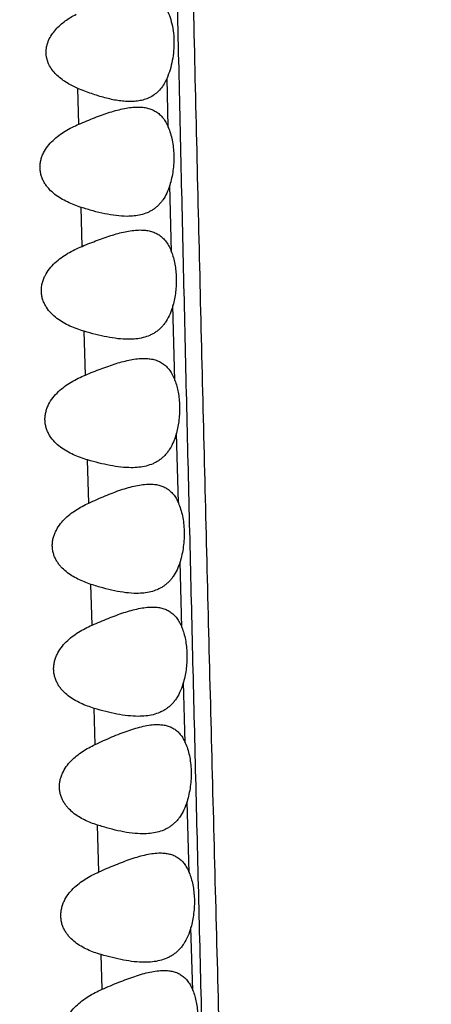
# Model space of a CAD drawing. Units: inches. Extents: x 7.06 to 14.81, y 5.39 to 13.14.
# Drawn here: x 10.77 to 10.92, y 7.27 to 7.63 of the extents above; entities that cross this region are included whole.
import ezdxf

# ---------------------------------------------------------------- set-up
doc = ezdxf.new("R2010")
doc.units = ezdxf.units.IN
doc.header["$LTSCALE"] = 1.21
doc.header["$MEASUREMENT"] = 0
doc.layers.get('0').update_dxf_attribs({"linetype": 'CONTINUOUS'})

msp = doc.modelspace()

# ---------------------------------------------------------------- linework, layer by layer
at = {"color": 9, "linetype": 'CONTINUOUS'}
for p, q in [((10.8229615619, 7.5932747264), (10.8225003438, 7.6112792591)), ((10.7902655246, 7.59439194), (10.7899286421, 7.607507302)), ((10.8241541663, 7.5476150215), (10.8235117471, 7.5720568828)), ((10.7914229697, 7.5496855257), (10.7910519446, 7.563957217)), ((10.8254163241, 7.5006029722), (10.8246746756, 7.5280649188)), ((10.7926558693, 7.5025803494), (10.7922351902, 7.5185944663)), ((10.826654746, 7.4557773538), (10.8259439563, 7.4813471771)), ((10.7938960197, 7.4557236638), (10.7934764811, 7.4715185273)), ((10.8279518812, 7.410178383), (10.8272629637, 7.4342332922)), ((10.7950908716, 7.4110305355), (10.7946899691, 7.4259773376)), ((10.8291797935, 7.367997139), (10.8285295621, 7.3902084014)), ((10.7962714159, 7.3673976434), (10.7959123836, 7.3805955949)), ((10.8306068582, 7.3204802627), (10.8298199233, 7.3464684428)), ((10.797556706, 7.3207343773), (10.7970816037, 7.3378779757)), ((10.8319779612, 7.2773110394), (10.8312298486, 7.3003763815)), ((10.7987523688, 7.2777848167), (10.7984001361, 7.2904734017))]:
    msp.add_line(p, q, dxfattribs=at)
at = {"color": 7, "linetype": 'CONTINUOUS'}
msp.add_circle((10.9376923427, 9.2676695021), 3.875, dxfattribs=at)
at = {"color": 9, "linetype": 'CONTINUOUS'}
for radius in [3.625, 3.4090728059, 3.1915680308, 2.9717890928]:
    msp.add_circle((10.9376923427, 9.2676695021), radius, dxfattribs=at)
msp.add_arc((10.9376923427, 9.2676695021), 2.7535781857, 273.4835908431, 266.5164090218, dxfattribs=at)
for points, knots in [([(10.7942017925, 9.5840342533), (10.7943924948, 9.5829673348), (10.7947624279, 9.580656615), (10.7952707352, 9.5769282259), (10.7957738475, 9.5726941916), (10.7962723925, 9.5679708861), (10.7967674456, 9.5627741182), (10.7974507891, 9.5549339618), (10.7981008652, 9.5464887631), (10.79873111, 9.5374394032), (10.7994000931, 9.527142755), (10.8002181048, 9.5130048514), (10.8011322521, 9.4944280226), (10.8019880031, 9.473593651), (10.8027600039, 9.4503293102), (10.8034343311, 9.4244302644), (10.8039974052, 9.3956819811), (10.804450695, 9.3639394883), (10.8048280601, 9.3292425401), (10.8051551486, 9.2918235306), (10.8054510688, 9.2520341325), (10.8057402225, 9.2102156176), (10.8060477288, 9.1666594932), (10.8063851957, 9.1216109773), (10.8067614389, 9.0752762344), (10.8071801974, 9.0278330112), (10.8076452375, 8.9794390636), (10.8083346633, 8.913413035), (10.8093107998, 8.8294549163), (10.8106541628, 8.7274238355), (10.8121647163, 8.6241055267), (10.8138403141, 8.5199560651), (10.8156681962, 8.4152929624), (10.8176293312, 8.3103315273), (10.8197104625, 8.2052127639), (10.8218849263, 8.1000288596), (10.8241204588, 7.9948456671), (10.8264073469, 7.8897160726), (10.8283508838, 7.8021625738), (10.8299284005, 7.7321777285), (10.8311243956, 7.6797398037), (10.8323389271, 7.6273389874), (10.8335775395, 7.5749776173), (10.8348408284, 7.5226590941), (10.8365535432, 7.4529958484), (10.8387441566, 7.3660471157), (10.8414975355, 7.2619555804), (10.8438681489, 7.1754967228), (10.8457815594, 7.1067224682), (10.8472200086, 7.0556486148), (10.8486673107, 7.0051004552), (10.850129551, 6.9552400457), (10.8515996985, 6.9062676168), (10.8530776852, 6.8584625068), (10.8545661963, 6.812239572), (10.8555903209, 6.7819970628), (10.8561050396, 6.7672274407)], [0, 0, 0, 0, 0.001153934, 0.0024910987, 0.0040060712, 0.0056933722, 0.007547757, 0.0095639583, 0.0140722429, 0.0165655793, 0.0192219912, 0.0250579925, 0.0316429351, 0.0390241556, 0.0472584787, 0.056425506, 0.0666075895, 0.0778720047, 0.0902245714, 0.1035510215, 0.1177129304, 0.1325888754, 0.1480755918, 0.1640875963, 0.1805526549, 0.197409076, 0.2146016023, 0.2320792917, 0.267709761, 0.3039964735, 0.3407195317, 0.3777228329, 0.4148970551, 0.4521696291, 0.4894930776, 0.5268372378, 0.5641811725, 0.6015052303, 0.6387935152, 0.6574209467, 0.676035905, 0.6946378556, 0.7132262415, 0.7317998134, 0.7503567863, 0.7874179999, 0.8244020984, 0.8612201211, 0.8795039542, 0.8976532829, 0.9156191991, 0.9333438254, 0.9507616844, 0.9677828473, 0.9842654728, 1, 1, 1, 1]), ([(10.7867336043, 9.5761984207), (10.7868850649, 9.5752741142), (10.787182117, 9.5732933298), (10.7875977926, 9.5701252923), (10.7880130089, 9.5665756994), (10.7884281973, 9.5626551152), (10.7888443234, 9.5583740105), (10.7894218154, 9.5519741932), (10.7901458492, 9.5431248693), (10.7910035894, 9.5314817539), (10.7918765584, 9.5184330869), (10.7927478133, 9.5038946553), (10.7936034529, 9.4877656504), (10.7944287748, 9.4699483111), (10.7952033784, 9.4503349455), (10.7959132162, 9.4287944018), (10.7965442059, 9.4051809102), (10.7970821612, 9.3793606121), (10.797535554, 9.3512679327), (10.7979295282, 9.3209641782), (10.7982838179, 9.2886289358), (10.7986090616, 9.2545025881), (10.7989234374, 9.218813401), (10.7992417907, 9.1817603009), (10.7996934811, 9.1300956591), (10.8001863634, 9.0771136363), (10.8007340695, 9.0229741723), (10.8013386363, 8.9669346404), (10.802184378, 8.8955497813), (10.8037256863, 8.7788587646), (10.8055249799, 8.6606267959), (10.8075642922, 8.5413207232), (10.8092114508, 8.4510474825), (10.8109515126, 8.3605003915), (10.812770752, 8.2697880693), (10.8146452763, 8.1789852088), (10.8165394366, 8.0881440046), (10.8184492612, 7.997304088), (10.8203757747, 7.9064993686), (10.8223222157, 7.8157605568), (10.8242918949, 7.7251105008), (10.8263049294, 7.6345650881), (10.828376476, 7.5441376913), (10.8301500537, 7.468861571), (10.8316001124, 7.4087106389), (10.833071508, 7.3486625427), (10.8349426793, 7.273743303), (10.8364523523, 7.2138437479), (10.8372037638, 7.1839404519)], [0, 0, 0, 0, 0.001174215, 0.0025107408, 0.0040055258, 0.0056543981, 0.0074532087, 0.0093977915, 0.0137101083, 0.0185840841, 0.0240336776, 0.0301050669, 0.0368428039, 0.0442821543, 0.052465632, 0.0614501683, 0.0713010282, 0.0820791707, 0.0938267651, 0.106524038, 0.1200727779, 0.1343663972, 0.1493086183, 0.1648164186, 0.1808198928, 0.2140806979, 0.2312404264, 0.2486955379, 0.2843389859, 0.3207386153, 0.3949984687, 0.4325779735, 0.4703290191, 0.5081887261, 0.5461136746, 0.584073776, 0.6220483813, 0.660021902, 0.6979808003, 0.7359117319, 0.7738031788, 0.8116514611, 0.8494524275, 0.8871976151, 0.9060478808, 0.9248828138, 0.9624997685, 1, 1, 1, 1])]:
    msp.add_open_spline(points, degree=3, knots=knots, dxfattribs=at)
at = {"color": 7, "linetype": 'CONTINUOUS'}
for points, knots in [([(10.8218394238, 7.6374335293), (10.8223116071, 7.6366154238), (10.8231743003, 7.6348105563), (10.8241497419, 7.6318288089), (10.824810209, 7.6285015184), (10.8251002521, 7.6249452757), (10.8249946524, 7.6213063446), (10.8245068933, 7.6177398281), (10.8236841165, 7.6143845772), (10.8229241638, 7.6122729524), (10.8225003132, 7.6112791722)], [0, 0, 0, 0, 0.1049298034, 0.2213738001, 0.3476721538, 0.4808683442, 0.6168956981, 0.7512742093, 0.8799847899, 1, 1, 1, 1]), ([(10.7899289922, 7.6075071429), (10.7892459595, 7.6077953289), (10.7878963966, 7.6084125236), (10.7859410798, 7.6094802929), (10.7840787576, 7.6107149718), (10.7823444815, 7.6121467465), (10.7807920456, 7.6138090394), (10.779722805, 7.6154052706), (10.7790563343, 7.6168072275), (10.7786642892, 7.6179253947), (10.7783988621, 7.6190938594), (10.7782730037, 7.6202970938), (10.7782931054, 7.6215149379), (10.7784583362, 7.6227257404), (10.7787605091, 7.6239096504), (10.7793257281, 7.6254264641), (10.7802979508, 7.6271915949), (10.7817709586, 7.6290743293), (10.7834536453, 7.6307327449), (10.7852821189, 7.6321930373), (10.7872146205, 7.6334831034), (10.7885564964, 7.6342474771), (10.7892364542, 7.6346083276)], [0, 0, 0, 0, 0.0597528113, 0.1195157591, 0.1793941939, 0.2395860834, 0.3003719508, 0.3621232858, 0.3935248402, 0.4252930897, 0.4574296605, 0.4898847373, 0.5225679579, 0.5553650886, 0.5881569645, 0.6208455902, 0.6856278786, 0.7496200834, 0.8129010116, 0.8756272045, 0.9379551817, 1, 1, 1, 1]), ([(10.8225003132, 7.6112791722), (10.8221839263, 7.6105373563), (10.821485141, 7.6091385737), (10.8201802879, 7.607274234), (10.8186711141, 7.6057391485), (10.8169815814, 7.6045368308), (10.8151406736, 7.6036535201), (10.8131755335, 7.6030628519), (10.8111082931, 7.6027338384), (10.8096968348, 7.6026695021), (10.8089807703, 7.6026695021)], [0, 0, 0, 0, 0.1412544105, 0.2728907626, 0.3969836443, 0.5164289406, 0.6342531003, 0.7530176698, 0.8745800191, 1, 1, 1, 1]), ([(10.8089807703, 7.6026695021), (10.8082396847, 7.6026695021), (10.8067307033, 7.6027406884), (10.8044453932, 7.6030246173), (10.8021084617, 7.6034665213), (10.7997287215, 7.6040484341), (10.79731285, 7.6047547445), (10.7940183241, 7.605856842), (10.7915634412, 7.6068175344), (10.7899289922, 7.6075071429)], [0, 0, 0, 0, 0.1124313209, 0.2288545188, 0.3491209726, 0.473047369, 0.6003843434, 0.7308674821, 1, 1, 1, 1]), ([(10.790265533, 7.5943919381), (10.7921750746, 7.5952099119), (10.7950181587, 7.5963932529), (10.7988097763, 7.5978162776), (10.8015638514, 7.5987513345), (10.8042541185, 7.5995416204), (10.8068701083, 7.6001570517), (10.8093982513, 7.6005626369), (10.8110604768, 7.6006695021), (10.8118686889, 7.6006695021)], [0, 0, 0, 0, 0.2753963064, 0.4081397199, 0.5368280347, 0.6608891323, 0.7797248467, 0.8928551193, 1, 1, 1, 1]), ([(10.8118686889, 7.6006695021), (10.8124682116, 7.6006695021), (10.8136461038, 7.6006131781), (10.8153644169, 7.6003228354), (10.8169845789, 7.599803109), (10.8184895658, 7.5990304672), (10.8198601777, 7.5979882416), (10.8210789274, 7.5966708162), (10.8221337036, 7.5950838427), (10.822702287, 7.5939013807), (10.8229615954, 7.5932746325)], [0, 0, 0, 0, 0.1259829381, 0.2472482902, 0.365188102, 0.4821161819, 0.6010160014, 0.7251430326, 0.8574685889, 1, 1, 1, 1]), ([(10.7910519538, 7.5639572148), (10.790196616, 7.5642290704), (10.7885030853, 7.5648213588), (10.7860322155, 7.5658838535), (10.7836608166, 7.5671541353), (10.7814301162, 7.5686757363), (10.779747487, 7.5701950012), (10.77856186, 7.571582254), (10.7777662108, 7.5727214939), (10.7770898717, 7.5739564556), (10.7765583683, 7.5752827921), (10.7761973476, 7.5766870471), (10.776027968, 7.5781454833), (10.7760618293, 7.5796260736), (10.7762968537, 7.5810936892), (10.7767183813, 7.5825170566), (10.7774945379, 7.5843172015), (10.7788054227, 7.586369789), (10.7807483679, 7.5884979762), (10.782929983, 7.5903228396), (10.7852709045, 7.59189032), (10.7877223449, 7.5932432255), (10.7894117567, 7.5940262134), (10.790265533, 7.5943919381)], [0, 0, 0, 0, 0.0599853937, 0.11981967, 0.1795948838, 0.2395099664, 0.29989305, 0.3304434436, 0.3613208174, 0.3926001487, 0.4243473194, 0.4565718456, 0.4892203155, 0.522167193, 0.555240018, 0.5882676008, 0.6211225165, 0.6860044578, 0.7499083316, 0.8130402969, 0.8756463065, 0.937922029, 1, 1, 1, 1]), ([(10.8229615954, 7.5932746325), (10.8232655189, 7.5925400496), (10.8238151606, 7.5909825091), (10.8244336925, 7.5885048143), (10.8248494137, 7.5858420391), (10.8251052441, 7.5821101148), (10.8248902336, 7.5783327271), (10.8242352746, 7.5746701276), (10.8237732729, 7.5729085776), (10.8235117612, 7.5720569401)], [0, 0, 0, 0, 0.1103460948, 0.2288193755, 0.3540096465, 0.4839094741, 0.7475637963, 0.8763409018, 1, 1, 1, 1]), ([(10.8235117612, 7.5720569401), (10.8232132245, 7.5710847271), (10.8225250516, 7.5692444995), (10.8213463211, 7.5671368032), (10.8202512421, 7.565684395), (10.8193762081, 7.5647265122), (10.818437208, 7.5638800981), (10.8174388005, 7.5631437312), (10.8163862247, 7.5625139201), (10.8149146438, 7.5618094089), (10.8129469707, 7.5611683269), (10.8104552633, 7.5607494071), (10.8087501646, 7.5606695021), (10.8078840374, 7.5606695021)], [0, 0, 0, 0, 0.1453347285, 0.2797869554, 0.3433756288, 0.4049332519, 0.4648998867, 0.5237427631, 0.5819375336, 0.6399183812, 0.7566103997, 0.8762277927, 1, 1, 1, 1]), ([(10.8078840374, 7.5606695021), (10.8065488634, 7.5606695021), (10.8038068475, 7.5608663076), (10.7996529453, 7.5615825579), (10.7953762349, 7.5626348594), (10.7925058304, 7.5634951232), (10.7910519538, 7.5639572148)], [0, 0, 0, 0, 0.2327409339, 0.477813432, 0.7340746335, 1, 1, 1, 1]), ([(10.7914229647, 7.5496855269), (10.7933081445, 7.5504616112), (10.7961130096, 7.5515877724), (10.7998500803, 7.5529446433), (10.8025642074, 7.5538373025), (10.8052151757, 7.5545922), (10.8077931314, 7.5551801885), (10.8102852565, 7.5555676053), (10.8119236378, 7.5556695021), (10.8127208114, 7.5556695021)], [0, 0, 0, 0, 0.2749408039, 0.4075253482, 0.5361241203, 0.6601836794, 0.779127219, 0.8924913461, 1, 1, 1, 1]), ([(10.8127208114, 7.5556695021), (10.8133491095, 7.5556695021), (10.8145826704, 7.5556089168), (10.8163800065, 7.5552942585), (10.8180694447, 7.5547284885), (10.8196311588, 7.5538849759), (10.8210425301, 7.5527456978), (10.8222836899, 7.5513067089), (10.8233425671, 7.5495773667), (10.8239016754, 7.5482944974), (10.8241541568, 7.5476150526)], [0, 0, 0, 0, 0.1252109446, 0.2455395451, 0.3625339699, 0.4787236858, 0.5973687501, 0.7219734969, 0.8555497601, 1, 1, 1, 1]), ([(10.7922354498, 7.5185943848), (10.7913434398, 7.5188577793), (10.7895769803, 7.5194348692), (10.786996891, 7.5204821974), (10.7845187545, 7.5217468829), (10.782184789, 7.5232769636), (10.7800634005, 7.5251307677), (10.778574414, 7.5269895969), (10.7776346487, 7.5286713941), (10.7770760668, 7.5300399736), (10.7766967008, 7.5314927538), (10.7765189192, 7.5330044036), (10.7765549723, 7.5345404463), (10.7768026804, 7.5360631241), (10.7772464212, 7.537538798), (10.778062574, 7.5394021104), (10.7794392217, 7.5415205859), (10.7814764984, 7.5437065158), (10.783760533, 7.5455710094), (10.7862082842, 7.5471640228), (10.788769082, 7.5485316631), (10.7905322061, 7.5493188224), (10.7914229647, 7.5496855269)], [0, 0, 0, 0, 0.0600259854, 0.1198422003, 0.1795371902, 0.2393103177, 0.2995059596, 0.3606704489, 0.3918806753, 0.4235856652, 0.4558069004, 0.4884879079, 0.5214952646, 0.5546436438, 0.5877499053, 0.6206766814, 0.6856639089, 0.7496345935, 0.8128203036, 0.8754840199, 0.9378311849, 1, 1, 1, 1]), ([(10.8241541568, 7.5476150526), (10.8244116331, 7.5469221662), (10.8248762167, 7.5454663097), (10.8255884355, 7.5423399546), (10.8260131194, 7.5381443459), (10.825766133, 7.5330454172), (10.8251150331, 7.5296832485), (10.8246746723, 7.5280649025)], [0, 0, 0, 0, 0.1117576347, 0.2306848697, 0.4843407255, 0.7464232532, 1, 1, 1, 1]), ([(10.8246746723, 7.5280649025), (10.8243881641, 7.5270119716), (10.8237142686, 7.5250152666), (10.8225230311, 7.5227163558), (10.8213970365, 7.5211279981), (10.8204912625, 7.520081177), (10.8195135427, 7.5191565724), (10.818469141, 7.5183530353), (10.8173642088, 7.5176668313), (10.8158157853, 7.5169009645), (10.8137381298, 7.5162061912), (10.8111019709, 7.5157548873), (10.8092969812, 7.5156695021), (10.808379855, 7.5156695021)], [0, 0, 0, 0, 0.1465223032, 0.2819889941, 0.3458873532, 0.4075943741, 0.4675585288, 0.5262691471, 0.5842332174, 0.6419170723, 0.7579198417, 0.8768533801, 1, 1, 1, 1]), ([(10.808379855, 7.5156695021), (10.8070968559, 7.5156695021), (10.8044670775, 7.5158428143), (10.8004816586, 7.5164785332), (10.7963822737, 7.5174158157), (10.7936294401, 7.5181827645), (10.7922354498, 7.5185943848)], [0, 0, 0, 0, 0.2338733082, 0.4792207094, 0.7350480534, 1, 1, 1, 1]), ([(10.7926549407, 7.5025799386), (10.7945526067, 7.5033680259), (10.7973756638, 7.5045122675), (10.8011367357, 7.5058926551), (10.8038674106, 7.5068013593), (10.8065336916, 7.5075704116), (10.8091254449, 7.5081699122), (10.8116294957, 7.5085652847), (10.8132754598, 7.5086695021), (10.8140758612, 7.5086695021)], [0, 0, 0, 0, 0.2752659338, 0.4079726496, 0.5366463419, 0.6607166002, 0.7795868839, 0.8927764988, 1, 1, 1, 1]), ([(10.8140758612, 7.5086695021), (10.8147007265, 7.5086695021), (10.8159273501, 7.5086087407), (10.8177140067, 7.5082929949), (10.8193922168, 7.5077253149), (10.8209420701, 7.5068792418), (10.8223409934, 7.5057372269), (10.8235694778, 7.5042959301), (10.8246159686, 7.5025651264), (10.82516748, 7.5012822872), (10.8254163362, 7.5006029323)], [0, 0, 0, 0, 0.1250593897, 0.2451971196, 0.3620019949, 0.478056593, 0.5966721459, 0.7213829428, 0.855199997, 1, 1, 1, 1]), ([(10.7934765077, 7.471518519), (10.7925868008, 7.471778171), (10.7908252385, 7.4723477686), (10.7882529044, 7.4733845618), (10.7857838454, 7.4746396436), (10.7834606455, 7.476161427), (10.7813520577, 7.4780083649), (10.7798755057, 7.4798618128), (10.778945444, 7.4815382646), (10.7783932071, 7.4829023455), (10.7780183589, 7.4843500228), (10.7778423466, 7.4858563903), (10.7778769183, 7.4873877712), (10.7781200709, 7.4889072852), (10.7785569794, 7.4903818426), (10.7793624793, 7.4922466632), (10.7807247981, 7.4943708699), (10.7827469543, 7.4965665723), (10.7850185908, 7.498441109), (10.7874561333, 7.5000433263), (10.790008326, 7.501419093), (10.791766523, 7.5022109851), (10.7926549407, 7.5025799386)], [0, 0, 0, 0, 0.0599905435, 0.119741016, 0.1793395748, 0.2389895475, 0.2990460155, 0.3600748833, 0.3912265951, 0.4228829826, 0.4550685976, 0.4877293829, 0.5207345183, 0.5538998741, 0.5870409198, 0.6200164361, 0.6851231198, 0.7492166953, 0.8125169431, 0.8752863439, 0.9377334898, 1, 1, 1, 1]), ([(10.8254163362, 7.5006029323), (10.8256664243, 7.4999202143), (10.8261176039, 7.4984869324), (10.8268096156, 7.4954117656), (10.8272246247, 7.4912861493), (10.8269922639, 7.4862649524), (10.8263674912, 7.4829481182), (10.8259439583, 7.481347187)], [0, 0, 0, 0, 0.1116659638, 0.2304207774, 0.4836636059, 0.7456686803, 1, 1, 1, 1]), ([(10.8259439583, 7.481347187), (10.8256594636, 7.4802718127), (10.8249868243, 7.4782314638), (10.8237888688, 7.4758795054), (10.8226518104, 7.4742532547), (10.8217356909, 7.4731815492), (10.8207455078, 7.4722350367), (10.8196867469, 7.4714126413), (10.8185658281, 7.4707105621), (10.8169944287, 7.4699273991), (10.814884659, 7.4692173352), (10.8122069831, 7.4687565746), (10.8103735115, 7.4686695021), (10.8094419728, 7.4686695021)], [0, 0, 0, 0, 0.1467885319, 0.2825226205, 0.3465152646, 0.4082798666, 0.4682646524, 0.5269623337, 0.584885639, 0.6425071687, 0.7583410308, 0.8770739852, 1, 1, 1, 1]), ([(10.8094419728, 7.4686695021), (10.8081720028, 7.4686695021), (10.8055704771, 7.468837321), (10.801628189, 7.4694552343), (10.7975752753, 7.4703680459), (10.7948541118, 7.4711164792), (10.7934765077, 7.471518519)], [0, 0, 0, 0, 0.2342183009, 0.4796418012, 0.7353323937, 1, 1, 1, 1]), ([(10.7938961173, 7.4557237112), (10.7958688507, 7.4566259227), (10.7988068854, 7.4579300157), (10.8027281115, 7.4595021774), (10.8055735032, 7.4605364097), (10.8083500367, 7.4614124795), (10.8110455528, 7.462096604), (10.8136443866, 7.4625490982), (10.8153523757, 7.4626695021), (10.816180469, 7.4626695021)], [0, 0, 0, 0, 0.2770049004, 0.4103493271, 0.539404961, 0.663516175, 0.781987887, 0.8942558524, 1, 1, 1, 1]), ([(10.816180469, 7.4626695021), (10.8167439335, 7.4626695021), (10.8178509191, 7.4626161967), (10.819465687, 7.4623426426), (10.82098845, 7.4618548413), (10.8224042676, 7.4611323429), (10.8236965986, 7.4601607641), (10.8248506254, 7.4589351995), (10.8258561198, 7.4574601495), (10.8264036097, 7.4563604728), (10.8266546932, 7.4557774966)], [0, 0, 0, 0, 0.1261475874, 0.2475565013, 0.3656519673, 0.4827358627, 0.6017328627, 0.7258150614, 0.8578937045, 1, 1, 1, 1]), ([(10.7946899699, 7.4259773373), (10.7938738084, 7.4262428809), (10.7922592853, 7.4268212277), (10.7899081942, 7.4278589931), (10.7876590141, 7.4290994731), (10.7855528091, 7.4305842593), (10.783974564, 7.4320635634), (10.7828698045, 7.4334093836), (10.7821320152, 7.4345115463), (10.7815080258, 7.4357022687), (10.7810199965, 7.4369766598), (10.7806890841, 7.4383219076), (10.7805326969, 7.4397170445), (10.7805601819, 7.4411344566), (10.7807701164, 7.4425439234), (10.7811509587, 7.4439179167), (10.7818586652, 7.4456674716), (10.7830663151, 7.4476805646), (10.7848778522, 7.4497897752), (10.7869296511, 7.4516130313), (10.7891442054, 7.4531888556), (10.791472579, 7.4545560424), (10.7930819732, 7.4553513699), (10.7938961173, 7.4557237112)], [0, 0, 0, 0, 0.0598004068, 0.1193953668, 0.1788821315, 0.2384739518, 0.2985228494, 0.328912061, 0.3596347718, 0.390769897, 0.4223822175, 0.4544840542, 0.487033222, 0.5199181789, 0.5529810837, 0.5860601962, 0.6190234989, 0.6842404457, 0.7485391969, 0.8120593435, 0.8750227975, 0.9376233806, 1, 1, 1, 1]), ([(10.8266546932, 7.4557774966), (10.8269694324, 7.4550467218), (10.8275391396, 7.4534894241), (10.8281809843, 7.4510001755), (10.8286149846, 7.4483087303), (10.828887, 7.4445124638), (10.8286714504, 7.440657179), (10.8280035861, 7.4369112797), (10.8275307951, 7.4351064192), (10.8272629988, 7.4342334314)], [0, 0, 0, 0, 0.1086947579, 0.2260495528, 0.3506849158, 0.480571975, 0.74547338, 0.8752582481, 1, 1, 1, 1]), ([(10.8272629988, 7.4342334314), (10.8269603764, 7.4332469142), (10.8262626346, 7.4313792138), (10.8250674855, 7.4292396416), (10.8239569531, 7.4277647615), (10.8230696693, 7.4267919788), (10.822117715, 7.4259323354), (10.8211058045, 7.4251843914), (10.8200393305, 7.4245445974), (10.8185492187, 7.4238289675), (10.8165579124, 7.4231773697), (10.8140374694, 7.4227510302), (10.8123132563, 7.4226695021), (10.8114378208, 7.4226695021)], [0, 0, 0, 0, 0.145491093, 0.2801396044, 0.3438211864, 0.4054605857, 0.4654932161, 0.5243820961, 0.5825992593, 0.6405757941, 0.757170878, 0.8765681385, 1, 1, 1, 1]), ([(10.8114378208, 7.4226695021), (10.8101065348, 7.4226695021), (10.8073742394, 7.4228647907), (10.8032374821, 7.4235805193), (10.798984017, 7.4246377798), (10.79613278, 7.4255079094), (10.7946899699, 7.4259773373)], [0, 0, 0, 0, 0.2330967383, 0.4782273076, 0.734341644, 1, 1, 1, 1]), ([(10.795090634, 7.4110304234), (10.7970472113, 7.4118867001), (10.7999580487, 7.4131297567), (10.8038380082, 7.4146328547), (10.8066527756, 7.4156234705), (10.8093988749, 7.4164634983), (10.8120648281, 7.4171198927), (10.8146357647, 7.4175541166), (10.8163251325, 7.4176695021), (10.8171447876, 7.4176695021)], [0, 0, 0, 0, 0.2765170775, 0.4096955913, 0.5386605115, 0.6627745347, 0.7813634684, 0.893878391, 1, 1, 1, 1]), ([(10.8171447876, 7.4176695021), (10.8177352233, 7.4176695021), (10.8188944987, 7.4176122758), (10.8205835501, 7.41731647), (10.8221717421, 7.4167868328), (10.8236415787, 7.4160000263), (10.8249737153, 7.4149406619), (10.8261514964, 7.4136050851), (10.8271643685, 7.4120006458), (10.8277058109, 7.4108093357), (10.827951943, 7.4101781921)], [0, 0, 0, 0, 0.1254341063, 0.2459881165, 0.3632012072, 0.4795883828, 0.5983363274, 0.7228357283, 0.8560826698, 1, 1, 1, 1]), ([(10.795912141, 7.3805956728), (10.7950567671, 7.3808519643), (10.7933642707, 7.3814133997), (10.7908963682, 7.3824335604), (10.7885330748, 7.3836666465), (10.7863171477, 7.3851582067), (10.7846538013, 7.3866597769), (10.7834886073, 7.3880353858), (10.7827098671, 7.3891668893), (10.7820507802, 7.3903942729), (10.7815350149, 7.3917125974), (10.7811852838, 7.3931082438), (10.7810202385, 7.3945586268), (10.7810499411, 7.396033824), (10.7812728326, 7.3975009912), (10.7816765367, 7.3989301885), (10.7824257443, 7.4007470119), (10.7837023567, 7.4028309663), (10.7856137457, 7.4050028763), (10.7877746501, 7.4068693895), (10.7901033402, 7.408473184), (10.7925486828, 7.4098566918), (10.7942369446, 7.4106568147), (10.795090634, 7.4110304234)], [0, 0, 0, 0, 0.0598720797, 0.1194671528, 0.1788736559, 0.2383055517, 0.2981334011, 0.3284054119, 0.3590169885, 0.3900606274, 0.4216114505, 0.4536915764, 0.4862596802, 0.5191969989, 0.5523333891, 0.5854916226, 0.6185287589, 0.6838579697, 0.7482303377, 0.8118085221, 0.8748358413, 0.9375184056, 1, 1, 1, 1]), ([(10.827951943, 7.4101781921), (10.8282224335, 7.4094845876), (10.8287110759, 7.4080200506), (10.829261834, 7.4056998698), (10.8296349217, 7.4032147163), (10.8298741293, 7.3997257491), (10.8296630639, 7.3953319471), (10.8289872737, 7.391874472), (10.8285295023, 7.3902081034)], [0, 0, 0, 0, 0.110075972, 0.2278867841, 0.3521784194, 0.4811989528, 0.7444897521, 1, 1, 1, 1]), ([(10.8285295023, 7.3902081034), (10.8282367876, 7.3891425701), (10.8275489492, 7.3871217096), (10.8263351888, 7.3847962503), (10.8251891413, 7.3831897911), (10.8242677271, 7.3821310822), (10.823273819, 7.3811961345), (10.8222128859, 7.380383699), (10.8210912467, 7.3796899268), (10.8195207486, 7.3789157039), (10.8174157777, 7.3782131332), (10.8147473023, 7.3777561927), (10.8129210266, 7.3776695021), (10.8119935488, 7.3776695021)], [0, 0, 0, 0, 0.1464599525, 0.2819575638, 0.345896064, 0.4076549449, 0.4676782258, 0.5264496352, 0.584469292, 0.6421965141, 0.7582245908, 0.8770702648, 1, 1, 1, 1]), ([(10.8119935488, 7.3776695021), (10.8107130453, 7.3776695021), (10.8080902336, 7.377840746), (10.8041174058, 7.3784730432), (10.8000358837, 7.3794096894), (10.7972976842, 7.3801805292), (10.795912141, 7.3805956728)], [0, 0, 0, 0, 0.2342790994, 0.4797047794, 0.7353686258, 1, 1, 1, 1]), ([(10.796270952, 7.3673974128), (10.7982852093, 7.36833634), (10.8012840777, 7.3696958119), (10.80528585, 7.3713401439), (10.8081878412, 7.3724239028), (10.8110175574, 7.3733439301), (10.8137619655, 7.3740640477), (10.8164042755, 7.3745416357), (10.8181403735, 7.3746695021), (10.8189807903, 7.3746695021)], [0, 0, 0, 0, 0.2777438219, 0.4113883868, 0.5406430143, 0.6648039134, 0.7831176966, 0.8949665432, 1, 1, 1, 1]), ([(10.8189807903, 7.3746695021), (10.8195286073, 7.3746695021), (10.820604739, 7.3746176025), (10.8221743696, 7.3743516471), (10.8236544777, 7.3738780776), (10.8250310051, 7.3731776618), (10.8262885114, 7.3722369351), (10.8274132614, 7.3710512831), (10.8283958178, 7.3696247959), (10.82893295, 7.3685610961), (10.8291797913, 7.3679971448)], [0, 0, 0, 0, 0.1262717382, 0.2477741066, 0.3659478581, 0.4830931512, 0.6021148874, 0.7261548474, 0.8581027454, 1, 1, 1, 1]), ([(10.7970817129, 7.3378779383), (10.7962741964, 7.3381364859), (10.7946774313, 7.3387003775), (10.7923534083, 7.3397161535), (10.7901331869, 7.3409343449), (10.7880581667, 7.3423967316), (10.7865076702, 7.343857056), (10.7854257507, 7.3451861768), (10.7847048071, 7.3462746335), (10.7840964474, 7.3474501848), (10.7836215032, 7.3487077271), (10.7832996351, 7.3500347085), (10.7831467909, 7.3514110491), (10.7831715718, 7.3528105882), (10.7833727936, 7.354204667), (10.7837400992, 7.355566867), (10.7844257736, 7.3573066211), (10.7856016409, 7.3593157063), (10.7873753651, 7.3614285665), (10.7893924908, 7.3632594959), (10.7915754185, 7.3648443132), (10.7938745862, 7.3662206871), (10.7954657204, 7.3670220617), (10.796270952, 7.3673974128)], [0, 0, 0, 0, 0.0597581558, 0.119249873, 0.178570447, 0.2379389904, 0.2977247124, 0.3279772094, 0.3585652426, 0.3895733025, 0.4210706161, 0.4530767218, 0.4855550475, 0.5184006245, 0.5514612925, 0.5845751507, 0.6176056896, 0.6830256617, 0.7475677854, 0.8113375298, 0.8745457927, 0.9373860295, 1, 1, 1, 1]), ([(10.8291797913, 7.3679971448), (10.8294962826, 7.3672740662), (10.8300695324, 7.3657301286), (10.8307161059, 7.3632573236), (10.8311551339, 7.3605766936), (10.8314340527, 7.3567828729), (10.831222963, 7.3529217594), (10.8305589401, 7.349162469), (10.8300871832, 7.347347356), (10.8298198381, 7.3464684187)], [0, 0, 0, 0, 0.1078807159, 0.2246062236, 0.3488421508, 0.4785924081, 0.7440211423, 0.8744349447, 1, 1, 1, 1]), ([(10.8298198381, 7.3464684187), (10.8295133919, 7.3454609311), (10.8288047374, 7.3435531505), (10.8275868175, 7.3413678695), (10.8264531919, 7.3398619519), (10.8255469209, 7.3388690686), (10.8245743153, 7.3379921066), (10.8235403728, 7.3372295203), (10.8224507588, 7.336577578), (10.8209286659, 7.3358488072), (10.818895557, 7.3351858472), (10.8163236326, 7.3347523868), (10.8145647342, 7.3346695021), (10.8136719182, 7.3346695021)], [0, 0, 0, 0, 0.1454690388, 0.2801471931, 0.3438479963, 0.4055060243, 0.4655570746, 0.5244645432, 0.5826997657, 0.6406921372, 0.7573010854, 0.8766672612, 1, 1, 1, 1]), ([(10.8136719182, 7.3346695021), (10.8123510331, 7.3346695021), (10.8096427218, 7.3348574085), (10.8055428053, 7.3355491891), (10.8013313361, 7.3365747575), (10.798509121, 7.3374209162), (10.7970817129, 7.3378779383)], [0, 0, 0, 0, 0.2336767943, 0.4789517219, 0.7348506778, 1, 1, 1, 1]), ([(10.7975567073, 7.3207343779), (10.7995597993, 7.3216213873), (10.8025379933, 7.3229129361), (10.8065059994, 7.3244813818), (10.8093826743, 7.3255176503), (10.8121870096, 7.3263987135), (10.8149067586, 7.3270890118), (10.8175260168, 7.32754703), (10.8192466165, 7.3276695021), (10.8200802219, 7.3276695021)], [0, 0, 0, 0, 0.2771699152, 0.4106233717, 0.5397756724, 0.6639432345, 0.7823954174, 0.8945312375, 1, 1, 1, 1]), ([(10.8200802219, 7.3276695021), (10.8206530822, 7.3276695021), (10.8217777986, 7.3276142638), (10.8234166842, 7.3273293255), (10.8249583326, 7.3268200216), (10.8263865821, 7.3260646125), (10.8276836166, 7.3250485675), (10.8288341589, 7.3237682234), (10.829828253, 7.3222297492), (10.830363001, 7.3210861409), (10.830607048, 7.320480196)], [0, 0, 0, 0, 0.1257307907, 0.2465630939, 0.3640267972, 0.4805956523, 0.5993914246, 0.7237460063, 0.8566266222, 1, 1, 1, 1]), ([(10.7984001243, 7.2904734055), (10.7975484132, 7.2907212492), (10.7958638115, 7.2912652795), (10.7934079859, 7.2922592779), (10.7910589755, 7.2934666372), (10.7888601845, 7.2949338547), (10.787213766, 7.2964169913), (10.7860640382, 7.2977779471), (10.7852973144, 7.2988980844), (10.7846499081, 7.3001136302), (10.7841441813, 7.301419286), (10.7838015755, 7.3028016354), (10.7836392413, 7.3042387292), (10.7836664795, 7.305701894), (10.783881993, 7.3071596325), (10.7842745653, 7.3085828811), (10.7850062972, 7.3103972376), (10.7862591336, 7.312484977), (10.7881449064, 7.3146670125), (10.7902848089, 7.3165449884), (10.7925962783, 7.3181594899), (10.7950271613, 7.3195524368), (10.796707003, 7.3203581118), (10.7975567073, 7.3207343779)], [0, 0, 0, 0, 0.0598835, 0.1194133572, 0.1786730254, 0.2378771435, 0.2974135472, 0.3275272219, 0.3579829711, 0.388877031, 0.4202958665, 0.4522674108, 0.4847557299, 0.5176496637, 0.5507826109, 0.583975949, 0.6170819194, 0.6826159126, 0.7472300018, 0.8110567617, 0.8743322648, 0.9372643935, 1, 1, 1, 1]), ([(10.830607048, 7.320480196), (10.8308848315, 7.319790487), (10.8313869922, 7.3183299815), (10.8319549883, 7.3160097003), (10.8323417212, 7.3135153004), (10.8325935372, 7.309999941), (10.8324240933, 7.3064207639), (10.8318626079, 7.3029134745), (10.8314594205, 7.3012070166), (10.8312297299, 7.3003758065)], [0, 0, 0, 0, 0.1091136528, 0.2262303395, 0.3501283952, 0.4790635271, 0.7429836821, 0.873450566, 1, 1, 1, 1]), ([(10.8312297299, 7.3003758065), (10.8309305009, 7.2992929497), (10.8302261602, 7.2972391372), (10.828981449, 7.2948786943), (10.8278063166, 7.2932498829), (10.8268615477, 7.2921770932), (10.8258428961, 7.2912305543), (10.8247561895, 7.290408773), (10.8236080357, 7.2897076252), (10.8220013419, 7.288925723), (10.8198504705, 7.2882172114), (10.8171269364, 7.2877568366), (10.8152639121, 7.2876695021), (10.8143180452, 7.2876695021)], [0, 0, 0, 0, 0.1461250865, 0.281403384, 0.3452772295, 0.4070044087, 0.4670301339, 0.5258368619, 0.5839196167, 0.6417305582, 0.7579534726, 0.8769717008, 1, 1, 1, 1]), ([(10.8143180452, 7.2876695021), (10.8130485167, 7.2876695021), (10.8104510275, 7.2878324155), (10.80651707, 7.28843706), (10.8024790352, 7.2893346186), (10.7997702971, 7.2900746919), (10.7984001243, 7.2904734055)], [0, 0, 0, 0, 0.234930835, 0.4805160239, 0.7359273699, 1, 1, 1, 1]), ([(10.7987523631, 7.2777848186), (10.800767298, 7.2786593785), (10.8037610561, 7.2799371281), (10.8077467422, 7.2814936321), (10.8106355374, 7.2825239978), (10.8134508914, 7.2834014077), (10.816180628, 7.2840897636), (10.8188088647, 7.2845470458), (10.8205350974, 7.2846695021), (10.8213713944, 7.2846695021)], [0, 0, 0, 0, 0.2770665169, 0.4105064398, 0.5396665201, 0.6638582364, 0.7823435466, 0.8945117386, 1, 1, 1, 1]), ([(10.8213713944, 7.2846695021), (10.8219516602, 7.2846695021), (10.8230906159, 7.2846132167), (10.8247495526, 7.2843221241), (10.8263084518, 7.2838010962), (10.8277503837, 7.2830275033), (10.8290567344, 7.2819866068), (10.8302116036, 7.2806750276), (10.8312050357, 7.2790999313), (10.8317363521, 7.277930606), (10.8319778898, 7.2773110662)], [0, 0, 0, 0, 0.1255684397, 0.2461739162, 0.3633820208, 0.4797348822, 0.5984397293, 0.7228958737, 0.8561041882, 1, 1, 1, 1]), ([(10.7995754461, 7.2473048819), (10.7987071415, 7.2475461525), (10.7969897646, 7.2480773726), (10.7944849049, 7.2490551907), (10.7920889436, 7.2502508902), (10.7898464132, 7.2517132859), (10.7881677559, 7.2532009514), (10.786997022, 7.2545712635), (10.7862171233, 7.2557015758), (10.7855595044, 7.256930474), (10.7850469138, 7.2582524286), (10.7847008638, 7.2596534812), (10.7845385387, 7.2611110305), (10.7845690961, 7.2625956572), (10.7847911025, 7.2640751012), (10.7851932126, 7.2655195558), (10.7859414223, 7.2673605255), (10.7872213266, 7.2694770811), (10.7891473677, 7.2716847559), (10.7913324092, 7.273579854), (10.7936918697, 7.2752045306), (10.7961724077, 7.2766024004), (10.7978857986, 7.277408696), (10.7987523631, 7.2777848186)], [0, 0, 0, 0, 0.0599628515, 0.1195143435, 0.178728601, 0.2378183463, 0.2971834517, 0.3272020616, 0.3575642954, 0.3883753286, 0.4197289787, 0.4516577283, 0.4841279178, 0.5170259879, 0.5501800863, 0.5834057268, 0.6165498196, 0.6821611721, 0.7468482483, 0.8107500902, 0.8741112112, 0.9371448863, 1, 1, 1, 1]), ([(10.8319778898, 7.2773110662), (10.8322377206, 7.2766446051), (10.832707724, 7.2752380528), (10.8332395117, 7.2730098106), (10.8336036595, 7.270621963), (10.8338467998, 7.2672585258), (10.8336683759, 7.2629979439), (10.8330483718, 7.2596335346), (10.8326252504, 7.2580007442)], [0, 0, 0, 0, 0.1094349508, 0.2265013898, 0.3500706276, 0.4785461326, 0.7419524819, 1, 1, 1, 1])]:
    msp.add_open_spline(points, degree=3, knots=knots, dxfattribs=at)

doc.saveas('drawing.dxf')
